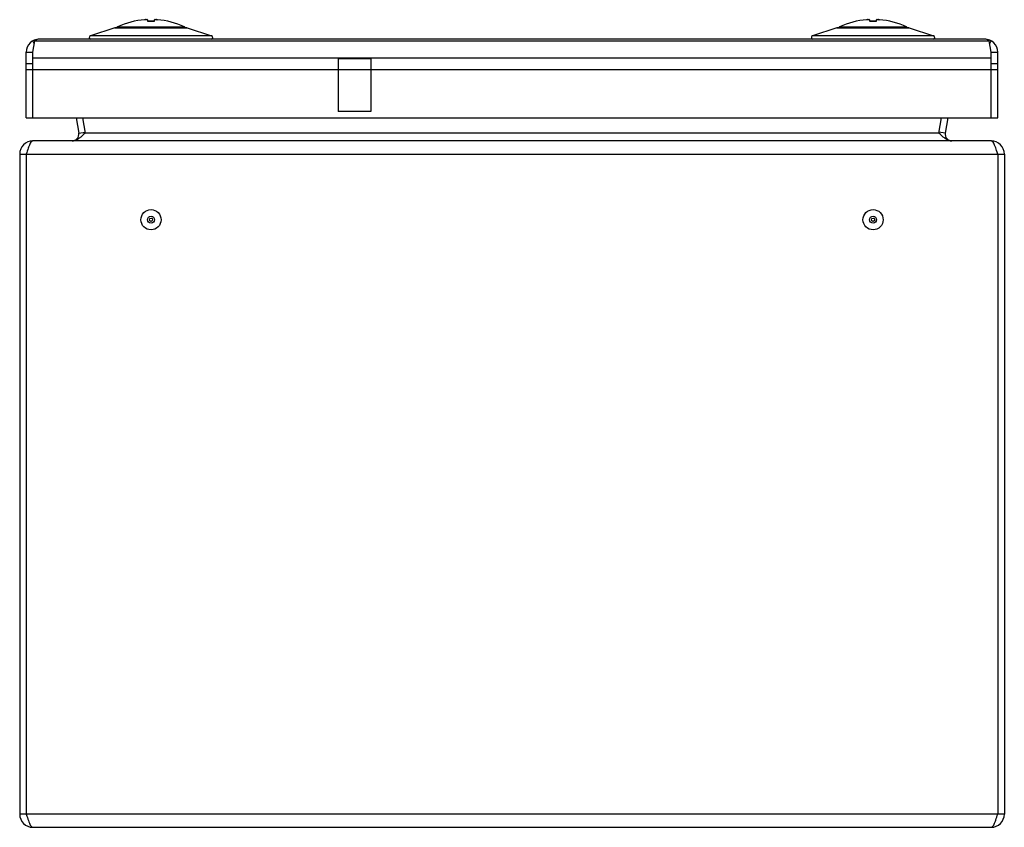
# Model space of a CAD drawing. Units: millimetres. Extents: x 22 to 172, y 72 to 195.
import ezdxf

# ---------------------------------------------------------------- set-up
doc = ezdxf.new("R2010")
doc.units = ezdxf.units.MM
doc.header["$LTSCALE"] = 17.404018
doc.layers.get('0').update_dxf_attribs({"linetype": 'CONTINUOUS'})

msp = doc.modelspace()

# ---------------------------------------------------------------- linework, layer by layer
at = {"color": 7, "linetype": 'Continuous'}
for p, q in [((41.19, 195.3), (41.19, 195.29)), ((41.19, 195.29), (41.19, 195.29)), ((41.49, 195.3), (41.49, 195.06)), ((42.52, 195.06), (42.52, 195.3)), ((42.83, 195.29), (42.83, 195.3)), ((42.83, 195.29), (42.83, 195.29)), ((151.19, 195.3), (151.19, 195.29)), ((151.19, 195.29), (151.19, 195.29)), ((151.49, 195.3), (151.49, 195.06)), ((152.52, 195.07), (152.21, 195.06)), ((152.52, 195.06), (152.52, 195.3)), ((152.83, 195.29), (152.83, 195.3)), ((152.83, 195.29), (152.83, 195.29)), ((36.49, 194.06), (32.78, 192.83)), ((36.56, 194.07), (36.49, 194.06)), ((36.49, 194.06), (47.52, 194.06)), ((47.46, 194.07), (36.56, 194.07)), ((36.9, 194.19), (47.12, 194.19)), ((47.46, 194.07), (47.52, 194.06)), ((47.52, 194.06), (51.23, 192.83)), ((146.49, 194.06), (142.78, 192.83)), ((146.56, 194.07), (146.49, 194.06)), ((146.49, 194.06), (157.52, 194.06)), ((157.46, 194.07), (146.56, 194.07)), ((146.9, 194.19), (157.12, 194.19)), ((157.46, 194.07), (157.52, 194.06)), ((157.52, 194.06), (161.23, 192.83)), ((24.01, 190.35), (24.29, 192.08)), ((24.23, 191.69), (24.01, 192.08)), ((24.29, 192.08), (169.72, 192.08)), ((169.01, 192.35), (25.01, 192.35)), ((51.23, 192.83), (32.78, 192.83)), ((161.23, 192.83), (142.78, 192.83)), ((170.01, 190.35), (169.72, 192.08)), ((169.78, 191.69), (170.01, 192.08)), ((23.01, 180.35), (23.01, 190.35)), ((23.01, 190.35), (24.01, 190.35)), ((24.01, 180.35), (24.01, 190.35)), ((170.01, 189.46), (24.01, 189.46)), ((70.51, 189.35), (70.51, 181.35)), ((75.51, 189.35), (70.51, 189.35)), ((75.51, 189.35), (75.51, 181.35)), ((170.01, 190.35), (171.01, 190.35)), ((170.01, 180.35), (170.01, 190.35)), ((171.01, 180.35), (171.01, 190.35)), ((24.01, 188.59), (23.01, 188.59)), ((23.01, 187.73), (171.01, 187.73)), ((171.01, 188.59), (170.01, 188.59)), ((23.01, 180.35), (171.01, 180.35)), ((30.59, 180.35), (31, 178.02)), ((31.57, 180.35), (31.98, 178.02)), ((75.51, 181.35), (70.51, 181.35)), ((162.03, 178.02), (162.44, 180.35)), ((163.42, 180.35), (163.01, 178.02)), ((31, 178.02), (31.98, 178.19)), ((31.98, 178.02), (31.79, 177.85)), ((162.03, 178.02), (31.98, 178.02)), ((163.01, 178.02), (162.03, 178.19)), ((162.23, 177.85), (162.03, 178.02)), ((170.01, 176.85), (24.01, 176.85)), ((22.01, 174.85), (22.01, 74.35)), ((22.01, 174.85), (172.01, 174.85)), ((23.01, 174.85), (23.01, 74.35)), ((171.01, 174.85), (171.01, 74.35)), ((172.01, 174.85), (172.01, 74.35)), ((172.01, 74.35), (22.01, 74.35)), ((24.01, 72.35), (170.01, 72.35))]:
    msp.add_line(p, q, dxfattribs=at)
for points in [[(42.52, 195.07), (42.21, 195.06), (41.81, 195.06), (41.49, 195.07)], [(152.21, 195.06), (151.81, 195.06), (151.49, 195.07)]]:
    msp.add_lwpolyline(points, dxfattribs=at)
for centre, radius in [((42.01, 164.85), 1.54), ((42.01, 164.85), 0.536), ((42.01, 164.85), 0.25), ((152.01, 164.85), 1.54), ((152.01, 164.85), 0.536), ((152.01, 164.85), 0.25)]:
    msp.add_circle(centre, radius, dxfattribs=at)
for centre, radius, start, end in [((42.01, 183.35), 11.99, 94.569, 115.2267), ((41.83, 190.95), 4.39, 98.4028, 100.5004), ((42.22, 187.15), 8.21, 97.4453, 98.3671), ((41.27, 189.32), 5.99, 90.8101, 92.1034), ((42.2, 187.35), 8, 97.2412, 97.4418), ((42.18, 187.48), 7.87, 96.9692, 97.2414), ((42.01, 183.32), 12, 93.109, 93.7415), ((41.27, 189.28), 6.03, 87.9022, 89.1889), ((42.01, 328.45), 133.39, 269.7788, 270.2212), ((42.74, 189.28), 6.03, 90.8111, 92.0978), ((42.01, 183.32), 12, 86.2585, 86.891), ((41.83, 187.48), 7.87, 82.7586, 83.0308), ((42.74, 189.32), 5.99, 87.8966, 89.1899), ((41.82, 187.35), 8, 82.5582, 82.7588), ((42.19, 191), 4.34, 79.4877, 81.6091), ((41.8, 187.19), 8.16, 81.6303, 82.5573), ((42.01, 183.35), 11.99, 64.7733, 85.431), ((152.01, 183.35), 11.99, 94.569, 115.2267), ((151.83, 190.95), 4.39, 98.4028, 100.5004), ((152.22, 187.15), 8.21, 97.4453, 98.3671), ((151.27, 189.32), 5.99, 90.8101, 92.1034), ((152.2, 187.35), 8, 97.2412, 97.4418), ((152.18, 187.48), 7.87, 96.9692, 97.2414), ((152.01, 183.32), 12, 93.109, 93.7415), ((151.27, 189.28), 6.03, 87.9022, 89.1889), ((152.01, 328.45), 133.39, 269.7788, 270.2212), ((152.74, 189.28), 6.03, 90.8111, 92.0978), ((152.01, 183.32), 12, 86.2585, 86.891), ((151.83, 187.48), 7.87, 82.7586, 83.0308), ((152.74, 189.32), 5.99, 87.8966, 89.1899), ((151.82, 187.35), 8, 82.5582, 82.7588), ((152.19, 191), 4.34, 79.4877, 81.6091), ((151.8, 187.19), 8.16, 81.6303, 82.5573), ((152.01, 183.35), 11.99, 64.7733, 85.431), ((36.98, 194.01), 0.2, 115.1832, 162.1034), ((47.03, 194.01), 0.2, 17.8942, 64.8169), ((146.98, 194.01), 0.2, 115.1832, 162.1034), ((157.03, 194.01), 0.2, 17.8942, 64.8169), ((25.01, 190.35), 2, 90, 180), ((32.86, 192.6), 0.25, 108.2595, 270), ((51.16, 192.6), 0.25, 270, 71.7405), ((142.86, 192.6), 0.25, 108.2595, 270), ((161.16, 192.6), 0.25, 270, 71.7405), ((169.01, 190.35), 2, 0, 90), ((30.01, 177.85), 1, 270, 10), ((66.56, 158.4), 39.84, 150.2794, 150.4282), ((127.45, 158.4), 39.84, 29.5718, 29.7206), ((164, 177.85), 1, 170, 270), ((24.01, 174.85), 2, 90, 180), ((170.01, 174.85), 2, 0, 90), ((24.01, 74.35), 2, 180, 270), ((170.01, 74.35), 2, 270, 360)]:
    msp.add_arc(centre, radius, start, end, dxfattribs=at)
for points, knots in [([(42.52, 195.3), (42.53, 195.3), (42.55, 195.3), (42.58, 195.3), (42.59, 195.3)], [0, 0, 0, 0, 0.500477, 1, 1, 1, 1]), ([(42.89, 195.3), (42.9, 195.3), (42.93, 195.3), (42.95, 195.3), (42.96, 195.3)], [0, 0, 0, 0, 0.500094, 1, 1, 1, 1]), ([(152.52, 195.3), (152.53, 195.3), (152.55, 195.3), (152.58, 195.3), (152.59, 195.3)], [0, 0, 0, 0, 0.500477, 1, 1, 1, 1]), ([(152.89, 195.3), (152.9, 195.3), (152.93, 195.3), (152.95, 195.3), (152.96, 195.3)], [0, 0, 0, 0, 0.500094, 1, 1, 1, 1]), ([(25.01, 192.35), (24.88, 192.35), (24.63, 192.29), (24.4, 192.16), (24.29, 192.08)], [0, 0, 0, 0, 0.470409, 1, 1, 1, 1]), ([(169.72, 192.08), (169.61, 192.16), (169.39, 192.29), (169.13, 192.35), (169.01, 192.35)], [0, 0, 0, 0, 0.529591, 1, 1, 1, 1]), ([(31.4, 177.51), (31.29, 177.42), (31.07, 177.24), (30.72, 177.02), (30.37, 176.88), (30.13, 176.85), (30.01, 176.85)], [0, 0, 0, 0, 0.279917, 0.539194, 0.776926, 1, 1, 1, 1]), ([(31.79, 177.85), (31.75, 177.82), (31.63, 177.7), (31.5, 177.59), (31.4, 177.51)], [0, 0, 0, 0, 0.251952, 1, 1, 1, 1]), ([(162.61, 177.51), (162.58, 177.54), (162.45, 177.65), (162.32, 177.76), (162.23, 177.85)], [0, 0, 0, 0, 0.247133, 1, 1, 1, 1]), ([(164, 176.85), (163.88, 176.85), (163.64, 176.88), (163.29, 177.02), (162.95, 177.24), (162.73, 177.42), (162.61, 177.51)], [0, 0, 0, 0, 0.223074, 0.460806, 0.720083, 1, 1, 1, 1]), ([(23.41, 176.02), (23.37, 175.93), (23.23, 175.55), (23.1, 175.15), (23.01, 174.85)], [0, 0, 0, 0, 0.229953, 1, 1, 1, 1]), ([(24.01, 176.85), (23.88, 176.85), (23.7, 176.65), (23.54, 176.35), (23.45, 176.14), (23.41, 176.02)], [0, 0, 0, 0, 0.35374, 0.641005, 1, 1, 1, 1]), ([(170.61, 176.02), (170.56, 176.14), (170.47, 176.35), (170.31, 176.65), (170.13, 176.85), (170.01, 176.85)], [0, 0, 0, 0, 0.358995, 0.64626, 1, 1, 1, 1]), ([(171.01, 174.85), (170.97, 174.95), (170.85, 175.34), (170.72, 175.74), (170.61, 176.02)], [0, 0, 0, 0, 0.264181, 1, 1, 1, 1]), ([(23.01, 74.35), (23.04, 74.24), (23.16, 73.85), (23.29, 73.45), (23.41, 73.17)], [0, 0, 0, 0, 0.264181, 1, 1, 1, 1]), ([(170.61, 73.17), (170.64, 73.26), (170.78, 73.65), (170.91, 74.04), (171.01, 74.35)], [0, 0, 0, 0, 0.229953, 1, 1, 1, 1]), ([(23.41, 73.17), (23.45, 73.05), (23.54, 72.84), (23.7, 72.55), (23.88, 72.35), (24.01, 72.35)], [0, 0, 0, 0, 0.358995, 0.64626, 1, 1, 1, 1]), ([(170.01, 72.35), (170.13, 72.35), (170.31, 72.55), (170.47, 72.84), (170.56, 73.05), (170.61, 73.17)], [0, 0, 0, 0, 0.35374, 0.641005, 1, 1, 1, 1])]:
    msp.add_open_spline(points, degree=3, knots=knots, dxfattribs=at)

doc.saveas('drawing.dxf')
